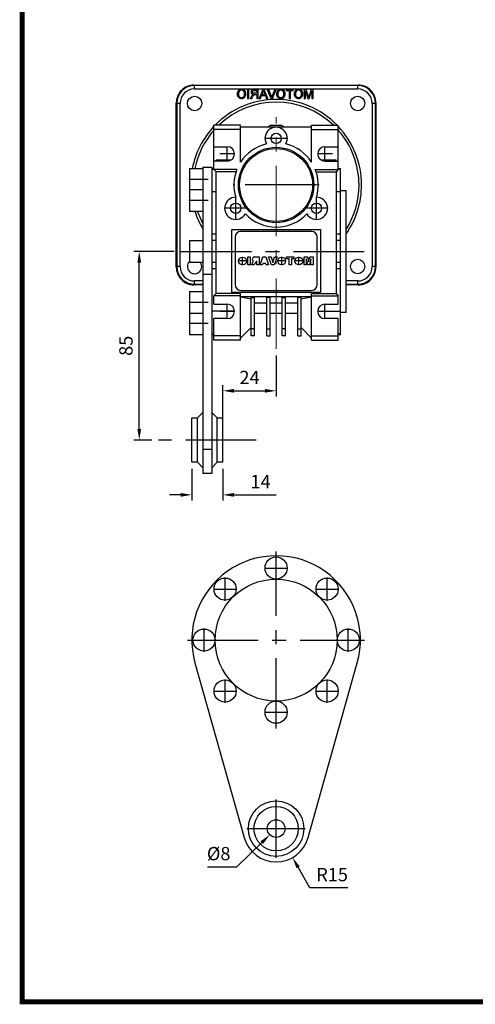
# Model space of a CAD drawing. Extents: x 2228 to 3259, y 287 to 1022.
# Drawn here: x 2254 to 2459, y 301 to 745 of the extents above; entities that cross this region are included whole.
import ezdxf

# ---------------------------------------------------------------- set-up
doc = ezdxf.new("R2010")
doc.units = 0
doc.header["$MEASUREMENT"] = 0
doc.linetypes.add('CENTER', pattern=[50.8, 31.75, -6.35, 6.35, -6.35])
for name, color, linetype in [('AM_0', 7, 'Continuous'), ('AM_6', 2, 'Continuous'), ('AM_7', 7, 'CENTER')]:
    doc.layers.add(name, color=color, linetype=linetype)
doc.layers.add('AM_4', color=3, linetype='Continuous', lineweight=25)
doc.styles.add('MX_NOTE_STANDARD', font='txt.shx', dxfattribs={"height": 3.15, "bigfont": 'extfont.shx'})
doc.dimstyles.new('MXDIMSTYLE', dxfattribs={"dimtxt": 3.15, "dimasz": 2.5, "dimexe": 1.5, "dimexo": 1, "dimgap": 1, "dimtad": 1, "dimdec": 4, "dimdsep": 46, "dimtxsty": 'MX_NOTE_STANDARD', "dimcen": 2.5, "dimadec": 0, "dimazin": 0, "dimtfac": 1, "dimtdec": 4, "dimtmove": 2, "dimatfit": 3, "dimfxl": 0, "dimtolj": 1, "dimarcsym": 0})

# ---------------------------------------------------------------- blocks, each defined once
blk = doc.blocks.new('BLOCK')
at = {"linetype": 'Continuous', "const_width": 2.38, "flags": 128}
blk.add_lwpolyline([(-1153.45, 778.01), (-1153.45, 17.66), (-86.1, 17.66), (-86.1, 778.01)], close=True, dxfattribs=at)
blk = doc.blocks.new('3_30_85_0_in_NMRV0301311411100150NO_0')
at = {"layer": 'AM_0'}
for p, q in [((-36.58, -10.28), (-14.44, -89.06)), ((14.44, -89.06), (36.58, -10.28))]:
    blk.add_line(p, q, dxfattribs=at)
for centre, radius in [((0, 32.5), 5), ((-22.98, 22.98), 5), ((0, 0), 27.5), ((22.98, 22.98), 5), ((-32.5, 0), 5), ((32.5, 0), 5), ((-22.98, -22.98), 5), ((22.98, -22.98), 5), ((0, -32.5), 5), ((0, -85), 12.5), ((0, -85), 10), ((0, -85), 4)]:
    blk.add_circle(centre, radius, dxfattribs=at)
for centre, radius, start, end in [((0, 0), 38, 344.3007, 195.6993), ((0, -85), 15, 195.6993, 344.3007)]:
    blk.add_arc(centre, radius, start, end, dxfattribs=at)
at = {"layer": 'AM_7'}
for p, q in [((0, -39.9), (0, 39.9)), ((-5.25, 32.5), (5.25, 32.5)), ((-22.98, 17.73), (-22.98, 28.23)), ((22.98, 17.73), (22.98, 28.23)), ((-28.23, 22.98), (-17.73, 22.98)), ((17.73, 22.98), (28.23, 22.98)), ((-32.5, -5.25), (-32.5, 5.25)), ((32.5, -5.25), (32.5, 5.25)), ((-39.9, 0), (39.9, 0)), ((-22.98, -28.23), (-22.98, -17.73)), ((22.98, -28.23), (22.98, -17.73)), ((-28.23, -22.98), (-17.73, -22.98)), ((17.73, -22.98), (28.23, -22.98)), ((-5.25, -32.5), (5.25, -32.5)), ((0, -98.13), (0, -71.87)), ((-13.13, -85), (13.13, -85))]:
    blk.add_line(p, q, dxfattribs=at)
at = {"layer": 'AM_6'}
for tag, p, flags in [('NB', (44.9, 39.9), 8), ('SIZE', (44.9, 36.9), 8), ('CATALOG', (44.9, 37.4), 8), ('G', (44.9, 35.9), 8), ('NN', (44.9, 39.4), 8), ('NT', (44.9, 38.9), 8), ('NBSYN', (44.9, 38.4), 8), ('LINA', (44.9, 37.9), 8), ('K1', (44.9, 36.4), 8), ('KG', (44.9, 35.4), 8), ('GV', (44.9, 30.9), 8), ('KH', (44.9, 34.9), 8), ('R', (44.9, 34.4), 8), ('RV', (44.9, 33.9), 8), ('RV1', (44.9, 33.4), 8), ('D', (44.9, 32.9), 8), ('H', (44.9, 32.4), 8), ('NV', (44.9, 31.9), 8), ('NR', (44.9, 31.4), 8), ('V', (44.9, 30.4), 8), ('PSOL_0', (44.9, 29.4), 9), ('PSOL_1', (44.9, 28.9), 9)]:
    blk.add_attdef(tag, p, '', height=0.5, dxfattribs=dict(at, flags=flags))
blk = doc.blocks.new('*D552')
at = {"layer": 'AM_6', "color": 3, "linetype": 'Continuous', "lineweight": -2}
for p, q in [((2323.45, 640.36), (2305.18, 640.36)), ((2307.68, 560.36), (2307.68, 635.36)), ((2313.35, 555.36), (2305.18, 555.36))]:
    blk.add_line(p, q, dxfattribs=at)
at = {"layer": 'AM_6', "color": 3}
for points in [[(2308.51, 635.36), (2306.84, 635.36), (2307.68, 640.36)], [(2306.84, 560.36), (2308.51, 560.36), (2307.68, 555.36)]]:
    blk.add_solid(points, dxfattribs=at)
at = {"layer": 'DEFPOINTS', "color": 0}
for p in [(2307.68, 640.36), (2326.45, 640.36), (2316.35, 555.36)]:
    blk.add_point(p, dxfattribs=at)
at = {"layer": 'AM_6', "color": 3, "linetype": 'Continuous', "lineweight": -3, "insert": (2301.68, 597.86), "char_height": 6, "attachment_point": 5, "rotation": 90}
blk.add_mtext('\\A1;85', dxfattribs=at)
blk = doc.blocks.new('*D553')
at = {"layer": 'AM_6', "color": 3, "linetype": 'Continuous', "lineweight": -2}
for p, q in [((2331.35, 542.36), (2331.35, 528.15)), ((2345.35, 542.36), (2345.35, 528.15)), ((2326.35, 530.65), (2321.35, 530.65)), ((2350.35, 530.65), (2369.39, 530.65))]:
    blk.add_line(p, q, dxfattribs=at)
at = {"layer": 'AM_6', "color": 3}
for points in [[(2326.35, 529.82), (2326.35, 531.48), (2331.35, 530.65)], [(2350.35, 531.48), (2350.35, 529.82), (2345.35, 530.65)]]:
    blk.add_solid(points, dxfattribs=at)
at = {"layer": 'DEFPOINTS', "color": 0}
for p in [(2331.35, 545.36), (2345.35, 545.36), (2345.35, 530.65)]:
    blk.add_point(p, dxfattribs=at)
at = {"layer": 'AM_6', "color": 3, "linetype": 'Continuous', "lineweight": -3, "insert": (2362.37, 536.65), "char_height": 6, "attachment_point": 5}
blk.add_mtext('\\A1;14', dxfattribs=at)
blk = doc.blocks.new('*D554')
at = {"layer": 'AM_6', "color": 3, "linetype": 'Continuous', "lineweight": -2}
for p, q in [((2351.67, 362.91), (2362.91, 373.89)), ((2338.45, 362.91), (2351.67, 362.91))]:
    blk.add_line(p, q, dxfattribs=at)
at = {"layer": 'AM_6', "color": 3}
blk.add_solid([(2363.49, 373.3), (2362.32, 374.49), (2366.48, 377.39)], dxfattribs=at)
at = {"layer": 'DEFPOINTS', "color": 0}
for p in [(2372.21, 382.98), (2366.48, 377.39)]:
    blk.add_point(p, dxfattribs=at)
at = {"layer": 'AM_6', "color": 3, "linetype": 'Continuous', "lineweight": -3, "insert": (2343.46, 368.91), "char_height": 6, "attachment_point": 5}
blk.add_mtext('\\A1;%%c8', dxfattribs=at)
blk = doc.blocks.new('*D555')
at = {"layer": 'AM_6', "color": 3, "linetype": 'Continuous', "lineweight": -2}
for p, q in [((2384.56, 353.45), (2379.24, 362.8)), ((2401.6, 353.45), (2384.56, 353.45))]:
    blk.add_line(p, q, dxfattribs=at)
at = {"layer": 'AM_6', "color": 3}
blk.add_solid([(2379.96, 363.21), (2378.51, 362.39), (2376.76, 367.14)], dxfattribs=at)
at = {"layer": 'DEFPOINTS', "color": 0}
for p in [(2369.35, 380.18), (2376.76, 367.14)]:
    blk.add_point(p, dxfattribs=at)
at = {"layer": 'AM_6', "color": 3, "linetype": 'Continuous', "lineweight": -3, "insert": (2394.58, 359.45), "char_height": 6, "attachment_point": 5}
blk.add_mtext('\\A1;R15', dxfattribs=at)
blk = doc.blocks.new('*D556')
at = {"layer": 'AM_6', "color": 3, "linetype": 'Continuous', "lineweight": -2}
for p, q in [((2369.35, 593.51), (2369.35, 575.07)), ((2345.35, 548.36), (2345.35, 580.07)), ((2350.35, 577.57), (2364.35, 577.57))]:
    blk.add_line(p, q, dxfattribs=at)
at = {"layer": 'AM_6', "color": 3}
for points in [[(2350.35, 578.4), (2350.35, 576.74), (2345.35, 577.57)], [(2364.35, 576.74), (2364.35, 578.4), (2369.35, 577.57)]]:
    blk.add_solid(points, dxfattribs=at)
at = {"layer": 'DEFPOINTS', "color": 0}
for p in [(2369.35, 596.51), (2369.35, 577.57), (2345.35, 545.36)]:
    blk.add_point(p, dxfattribs=at)
at = {"layer": 'AM_6', "color": 3, "linetype": 'Continuous', "lineweight": -3, "insert": (2357.35, 583.57), "char_height": 6, "attachment_point": 5}
blk.add_mtext('\\A1;24', dxfattribs=at)

msp = doc.modelspace()

# ---------------------------------------------------------------- linework, layer by layer
at = {"color": 7, "linetype": 'Continuous'}
for p, q in [((2332.55, 715.15), (2332.34, 715.36)), ((2332.34, 715.36), (2406.35, 715.36)), ((2332.55, 713.65), (2332.55, 715.15)), ((2406.14, 715.15), (2332.55, 715.15)), ((2406.35, 715.36), (2406.14, 715.15)), ((2406.14, 713.65), (2406.14, 715.15)), ((2332.55, 713.65), (2406.14, 713.65)), ((2357.05, 713.47), (2356.47, 713.47)), ((2356.47, 713.47), (2356.47, 709.36)), ((2357.05, 709.36), (2357.05, 713.47)), ((2358.39, 710.5), (2357.72, 709.36)), ((2358.63, 712.35), (2358.7, 712.66)), ((2358.69, 712.08), (2358.63, 712.35)), ((2358.85, 711.85), (2358.69, 712.08)), ((2358.7, 712.66), (2358.92, 712.89)), ((2359.18, 711.71), (2358.85, 711.85)), ((2358.92, 712.89), (2359.41, 713)), ((2359.53, 711.68), (2359.18, 711.71)), ((2359.41, 713), (2360.64, 713)), ((2361.21, 713.47), (2359.43, 713.47)), ((2360.64, 711.68), (2359.53, 711.68)), ((2359.76, 711.19), (2359.92, 711.2)), ((2359.92, 711.2), (2360.04, 711.21)), ((2360.04, 711.21), (2360.64, 711.21)), ((2360.64, 713), (2360.64, 711.68)), ((2360.64, 711.21), (2360.64, 709.36)), ((2361.21, 709.36), (2361.21, 713.47)), ((2363.29, 713.47), (2361.65, 709.36)), ((2362.27, 709.36), (2362.74, 710.63)), ((2362.74, 710.63), (2364.49, 710.63)), ((2362.91, 711.1), (2363.31, 712.18)), ((2364.31, 711.1), (2362.91, 711.1)), ((2363.94, 713.47), (2363.29, 713.47)), ((2363.89, 712.24), (2364.31, 711.1)), ((2365.57, 709.36), (2363.94, 713.47)), ((2364.49, 710.63), (2364.96, 709.36)), ((2365.38, 713.47), (2367.04, 709.36)), ((2366.01, 713.47), (2365.38, 713.47)), ((2367.13, 710.53), (2366.01, 713.47)), ((2368.7, 713.47), (2367.58, 710.53)), ((2367.67, 709.36), (2369.32, 713.47)), ((2369.32, 713.47), (2368.7, 713.47)), ((2377.07, 713.47), (2373.86, 713.47)), ((2373.86, 713.47), (2373.86, 713)), ((2373.86, 713), (2375.18, 713)), ((2375.18, 713), (2375.18, 709.36)), ((2375.76, 709.36), (2375.76, 713)), ((2375.76, 713), (2377.07, 713)), ((2377.07, 713), (2377.07, 713.47)), ((2382.89, 713.47), (2382.02, 713.47)), ((2382.02, 713.47), (2382.02, 709.36)), ((2382.6, 709.36), (2382.6, 712.84)), ((2382.6, 712.84), (2383.7, 709.36)), ((2383.8, 710.64), (2382.89, 713.47)), ((2385.1, 713.47), (2384.19, 710.59)), ((2384.31, 709.36), (2385.4, 712.84)), ((2385.98, 713.47), (2385.1, 713.47)), ((2385.4, 712.84), (2385.4, 709.36)), ((2385.98, 709.36), (2385.98, 713.47)), ((2324.34, 707.37), (2324.56, 707.16)), ((2324.34, 633.36), (2324.34, 707.37)), ((2326.06, 707.16), (2324.56, 707.16)), ((2324.56, 707.16), (2324.56, 633.57)), ((2326.06, 633.57), (2326.06, 707.16)), ((2356.47, 709.36), (2357.05, 709.36)), ((2357.72, 709.36), (2358.38, 709.36)), ((2358.38, 709.36), (2358.89, 710.23)), ((2360.64, 709.36), (2361.21, 709.36)), ((2361.65, 709.36), (2362.27, 709.36)), ((2364.96, 709.36), (2365.57, 709.36)), ((2367.04, 709.36), (2367.67, 709.36)), ((2375.18, 709.36), (2375.76, 709.36)), ((2382.02, 709.36), (2382.6, 709.36)), ((2383.7, 709.36), (2384.31, 709.36)), ((2385.4, 709.36), (2385.98, 709.36)), ((2412.63, 707.16), (2412.63, 633.57)), ((2414.13, 707.16), (2412.63, 707.16)), ((2414.13, 707.16), (2414.35, 707.37)), ((2414.13, 633.57), (2414.13, 707.16)), ((2414.35, 707.37), (2414.35, 633.36)), ((2324.56, 633.57), (2324.34, 633.36)), ((2326.06, 633.57), (2324.56, 633.57)), ((2414.13, 633.57), (2412.63, 633.57)), ((2414.35, 633.36), (2414.13, 633.57)), ((2332.55, 625.57), (2332.55, 627.07)), ((2336.35, 627.07), (2332.55, 627.07)), ((2406.14, 627.07), (2400.85, 627.07)), ((2406.14, 625.57), (2406.14, 627.07)), ((2332.34, 625.36), (2332.55, 625.57)), ((2336.35, 625.36), (2332.34, 625.36)), ((2332.55, 625.57), (2336.35, 625.57)), ((2400.85, 625.57), (2406.14, 625.57)), ((2406.35, 625.36), (2400.85, 625.36)), ((2406.14, 625.57), (2406.35, 625.36)), ((2385.35, 600.36), (2397.35, 600.36)), ((2397.35, 600.36), (2397.35, 602.36))]:
    msp.add_line(p, q, dxfattribs=at)
at = {"color": 7, "linetype": 'Continuous', "extrusion": (0, 0, -1)}
for p, q in [((2358.05, 712.36), (2358.15, 711.9)), ((2358.15, 711.9), (2358.44, 711.52)), ((2358.56, 710.76), (2358.39, 710.5)), ((2358.44, 711.52), (2359.14, 711.26)), ((2358.82, 711.06), (2358.56, 710.76)), ((2358.96, 711.16), (2358.82, 711.06)), ((2359.14, 711.26), (2358.96, 711.16)), ((2363.31, 712.18), (2363.48, 712.64)), ((2363.48, 712.64), (2363.61, 713)), ((2363.61, 713), (2363.75, 712.56)), ((2363.75, 712.56), (2363.89, 712.24)), ((2367.23, 710.24), (2367.13, 710.53)), ((2367.35, 709.86), (2367.23, 710.24)), ((2367.58, 710.53), (2367.44, 710.16)), ((2383.89, 710.35), (2383.8, 710.64)), ((2384, 709.98), (2383.89, 710.35)), ((2384.08, 710.25), (2384, 709.98)), ((2384.19, 710.59), (2384.08, 710.25)), ((2367.44, 710.16), (2367.35, 709.86))]:
    msp.add_line(p, q, dxfattribs=at)
at = {"color": 7, "linetype": 'Continuous'}
for centre in [(2332.6, 707.11), (2406.1, 707.11), (2406.1, 633.61)]:
    msp.add_circle(centre, 3.25, dxfattribs=at)
for centre, radius, start, end in [((2332.34, 707.37), 7.99, 89.9891, 180.0109), ((2332.55, 707.16), 8, 90.0062, 180), ((2406.14, 707.16), 8, 0, 89.9938), ((2406.35, 707.37), 7.99, 359.9891, 90.0109), ((2332.55, 707.16), 6.49, 89.9886, 180.0113), ((2353.79, 711.56), 1.96, 90.2068, 184.5063), ((2353.77, 711.25), 1.94, 175.3134, 270.4032), ((2353.84, 711.62), 1.44, 92.2982, 188.051), ((2353.85, 711.23), 1.45, 172.6503, 267.5105), ((2353.8, 711.58), 1.95, 353.6959, 90.4613), ((2353.71, 711.59), 1.46, 350.759, 87.3909), ((2353.76, 711.19), 1.41, 271.2382, 6.7389), ((2353.78, 711.26), 1.95, 270.0545, 2.9145), ((2359.19, 712.36), 1.13, 77.5481, 180.0548), ((2360.42, 709.72), 1.6, 114.3034, 161.6513), ((2371.49, 711.56), 1.96, 90.2069, 184.5063), ((2371.47, 711.25), 1.94, 175.3133, 270.4032), ((2371.54, 711.62), 1.44, 92.2982, 188.051), ((2371.55, 711.23), 1.45, 172.6504, 267.5105), ((2371.42, 711.59), 1.46, 350.7589, 87.3909), ((2371.5, 711.58), 1.95, 353.696, 90.4613), ((2371.46, 711.19), 1.41, 271.2382, 6.739), ((2371.49, 711.26), 1.95, 270.0545, 2.9145), ((2379.45, 711.56), 1.96, 90.2069, 184.5063), ((2379.43, 711.25), 1.94, 175.3133, 270.4032), ((2379.5, 711.62), 1.44, 92.2981, 188.051), ((2379.51, 711.23), 1.45, 172.6504, 267.5105), ((2379.46, 711.58), 1.95, 353.696, 90.4613), ((2379.37, 711.59), 1.46, 350.7589, 87.391), ((2379.44, 711.26), 1.95, 270.0545, 2.9145), ((2379.42, 711.19), 1.41, 271.2382, 6.739), ((2406.14, 707.16), 6.49, 359.9887, 90.0114), ((2369.35, 670.36), 38.51, 44.5166, 135.4834), ((2369.35, 670.36), 37.36, 46.2762, 133.7238), ((2369.35, 670.36), 38.51, 136.6425, 168.7696), ((2369.35, 670.36), 37.36, 138.5424, 168.4195), ((2369.35, 670.36), 38.51, 0, 43.3575), ((2369.35, 670.36), 37.36, 0, 41.4576), ((2369.35, 670.36), 37.36, 327.4718, 0), ((2369.35, 670.36), 38.51, 324.882, 0), ((2369.35, 670.36), 38.51, 198.1859, 211.0275), ((2369.35, 670.36), 37.36, 198.7658, 207.96), ((2332.6, 633.61), 3.25, 133.813, 32.579), ((2332.34, 633.36), 7.99, 179.9891, 270.0109), ((2332.55, 633.57), 8, 180, 269.9937), ((2332.55, 633.57), 6.49, 179.9887, 270.0113), ((2406.14, 633.57), 6.49, 269.9887, 0.0113), ((2406.14, 633.57), 8, 270.0063, 0), ((2406.35, 633.36), 7.99, 269.9891, 0.0109)]:
    msp.add_arc(centre, radius, start, end, dxfattribs=at)
at = {"layer": 'AM_0'}
for p, q in [((2341.35, 677.36), (2341.35, 697.36)), ((2353.35, 697.36), (2341.35, 697.36)), ((2353.35, 680.61), (2353.35, 697.36)), ((2367.17, 697.36), (2371.52, 697.36)), ((2385.35, 680.61), (2385.35, 697.36)), ((2385.35, 697.36), (2397.35, 697.36)), ((2397.35, 677.36), (2397.35, 697.36)), ((2353.35, 695.36), (2341.35, 695.36)), ((2385.35, 696.36), (2353.35, 696.36)), ((2385.35, 695.36), (2397.35, 695.36)), ((2341.35, 687.61), (2347.35, 687.61)), ((2391.35, 687.61), (2397.35, 687.61)), ((2347.35, 681.11), (2341.35, 681.11)), ((2349.08, 681.61), (2342.35, 681.61)), ((2342.35, 681.11), (2342.35, 681.61)), ((2396.35, 681.61), (2389.61, 681.61)), ((2391.35, 681.11), (2397.35, 681.11)), ((2396.35, 681.11), (2396.35, 681.61)), ((2330.35, 677.86), (2336.35, 677.86)), ((2330.35, 677.86), (2330.35, 658.34)), ((2336.35, 678.36), (2340.35, 678.36)), ((2336.35, 678.36), (2336.35, 540.36)), ((2340.35, 678.36), (2340.35, 540.36)), ((2340.35, 677.86), (2341.35, 677.86)), ((2341.35, 677.53), (2340.35, 677.53)), ((2341.35, 677.36), (2342.35, 676.36)), ((2351.68, 677.36), (2341.35, 677.36)), ((2342.35, 621.36), (2342.35, 676.36)), ((2351.32, 676.36), (2342.35, 676.36)), ((2387.01, 677.36), (2397.35, 677.36)), ((2387.37, 676.36), (2396.35, 676.36)), ((2397.35, 677.36), (2396.35, 676.36)), ((2396.35, 676.36), (2396.35, 621.36)), ((2397.35, 677.86), (2398.35, 677.86)), ((2398.35, 677.53), (2397.35, 677.53)), ((2398.35, 602.86), (2398.35, 677.86)), ((2330.35, 668.34), (2336.35, 668.34)), ((2342.35, 667.27), (2340.35, 667.27)), ((2398.35, 667.27), (2396.35, 667.27)), ((2398.35, 667.86), (2400.85, 667.86)), ((2400.85, 612.86), (2400.85, 667.86)), ((2336.35, 658.34), (2330.35, 658.34)), ((2342.35, 648.11), (2340.35, 648.11)), ((2349.35, 650.36), (2389.35, 650.36)), ((2349.35, 621.86), (2349.35, 650.36)), ((2385.35, 649.36), (2353.35, 649.36)), ((2389.35, 650.36), (2389.35, 621.86)), ((2398.35, 648.11), (2396.35, 648.11)), ((2330.35, 645.36), (2330.35, 635.36)), ((2330.35, 645.36), (2336.35, 645.36)), ((2342.35, 645.36), (2340.35, 645.36)), ((2350.85, 646.86), (2350.85, 625.36)), ((2387.85, 625.36), (2387.85, 646.86)), ((2398.35, 645.36), (2396.35, 645.36)), ((2336.35, 635.36), (2330.35, 635.36)), ((2342.35, 635.36), (2340.35, 635.36)), ((2356.65, 634.36), (2356.65, 637.9)), ((2356.65, 637.9), (2357.65, 637.9)), ((2357.65, 637.9), (2357.65, 634.36)), ((2358.25, 634.36), (2358.79, 635.37)), ((2358.79, 635.37), (2359, 636.06)), ((2360.07, 635.43), (2359.49, 634.36)), ((2359.53, 637.9), (2361.74, 637.9)), ((2360.54, 635.79), (2360.07, 635.43)), ((2360.63, 635.79), (2360.54, 635.79)), ((2360.63, 634.36), (2360.63, 635.79)), ((2361.74, 637.9), (2361.74, 634.36)), ((2362.1, 634.36), (2363.42, 637.9)), ((2363.43, 634.96), (2363.25, 634.36)), ((2363.42, 637.9), (2364.66, 637.9)), ((2364.66, 634.96), (2363.43, 634.96)), ((2364.66, 637.9), (2365.96, 634.36)), ((2364.84, 634.36), (2364.66, 634.96)), ((2367.28, 634.36), (2365.96, 637.9)), ((2365.96, 637.9), (2367.07, 637.9)), ((2367.07, 637.9), (2367.86, 635.35)), ((2367.86, 635.35), (2368.67, 637.9)), ((2369.82, 637.9), (2368.47, 634.36)), ((2368.67, 637.9), (2369.82, 637.9)), ((2374.09, 637.9), (2377.39, 637.9)), ((2374.09, 637.07), (2374.09, 637.9)), ((2375.19, 637.07), (2374.09, 637.07)), ((2375.19, 634.36), (2375.19, 637.07)), ((2377.39, 637.07), (2376.29, 637.07)), ((2376.29, 637.07), (2376.29, 634.36)), ((2377.39, 637.9), (2377.39, 637.07)), ((2381.98, 634.36), (2381.98, 637.9)), ((2381.98, 637.9), (2383.45, 637.9)), ((2382.9, 637.07), (2382.9, 634.36)), ((2383.57, 634.36), (2382.9, 637.07)), ((2383.45, 637.9), (2383.98, 635.75)), ((2383.98, 635.75), (2384.51, 637.9)), ((2385.06, 637.07), (2384.39, 634.36)), ((2384.51, 637.9), (2385.98, 637.9)), ((2385.06, 634.36), (2385.06, 637.07)), ((2385.98, 637.9), (2385.98, 634.36)), ((2398.35, 635.36), (2396.35, 635.36)), ((2342.35, 632.61), (2340.35, 632.61)), ((2357.65, 634.36), (2356.65, 634.36)), ((2359.49, 634.36), (2358.25, 634.36)), ((2361.74, 634.36), (2360.63, 634.36)), ((2363.25, 634.36), (2362.1, 634.36)), ((2365.96, 634.36), (2364.84, 634.36)), ((2368.47, 634.36), (2367.28, 634.36)), ((2376.29, 634.36), (2375.19, 634.36)), ((2382.9, 634.36), (2381.98, 634.36)), ((2384.39, 634.36), (2383.57, 634.36)), ((2385.98, 634.36), (2385.06, 634.36)), ((2398.35, 632.61), (2396.35, 632.61)), ((2330.35, 622.38), (2336.35, 622.38)), ((2330.35, 622.38), (2330.35, 602.86)), ((2389.35, 621.86), (2349.35, 621.86)), ((2353.35, 622.86), (2385.35, 622.86)), ((2342.35, 621.36), (2341.35, 620.36)), ((2341.35, 616.61), (2341.35, 620.36)), ((2353.35, 620.36), (2341.35, 620.36)), ((2353.35, 621.36), (2342.35, 621.36)), ((2353.35, 600.36), (2353.35, 621.36)), ((2385.35, 619.86), (2353.35, 619.86)), ((2353.35, 619.86), (2358.1, 619.02)), ((2358.1, 602.36), (2358.1, 619.58)), ((2358.1, 619.58), (2359.6, 619.58)), ((2359.6, 602.36), (2359.6, 619.58)), ((2365.1, 617.09), (2359.6, 617.09)), ((2365.1, 602.36), (2365.1, 619.58)), ((2366.6, 619.58), (2365.1, 619.58)), ((2366.6, 602.36), (2366.6, 619.58)), ((2372.1, 617.09), (2366.6, 617.09)), ((2372.1, 602.36), (2372.1, 619.58)), ((2372.1, 619.58), (2373.6, 619.58)), ((2373.6, 602.36), (2373.6, 619.58)), ((2379.1, 617.09), (2373.6, 617.09)), ((2379.1, 602.36), (2379.1, 619.58)), ((2380.6, 619.58), (2379.1, 619.58)), ((2380.6, 619.02), (2385.35, 619.86)), ((2380.6, 602.36), (2380.6, 619.58)), ((2385.35, 621.36), (2396.35, 621.36)), ((2385.35, 600.36), (2385.35, 621.36)), ((2385.35, 620.36), (2397.35, 620.36)), ((2396.35, 621.36), (2397.35, 620.36)), ((2397.35, 616.61), (2397.35, 620.36)), ((2350.59, 613.46), (2340.35, 613.46)), ((2341.35, 616.61), (2347.35, 616.61)), ((2388.1, 613.46), (2398.35, 613.46)), ((2391.35, 616.61), (2397.35, 616.61)), ((2400.85, 612.86), (2398.35, 612.86)), ((2336.35, 612.38), (2330.35, 612.38)), ((2341.35, 600.36), (2341.35, 610.11)), ((2347.35, 610.11), (2341.35, 610.11)), ((2365.1, 612.36), (2359.6, 612.36)), ((2372.1, 612.36), (2366.6, 612.36)), ((2379.1, 612.36), (2373.6, 612.36)), ((2397.35, 610.11), (2391.35, 610.11)), ((2397.35, 600.36), (2397.35, 610.11)), ((2353.35, 601.36), (2358.1, 606.11)), ((2359.6, 605.47), (2358.1, 605.47)), ((2365.1, 605.47), (2366.6, 605.47)), ((2373.6, 605.47), (2372.1, 605.47)), ((2379.1, 605.47), (2380.6, 605.47)), ((2380.6, 606.11), (2385.35, 601.36)), ((2336.35, 602.86), (2330.35, 602.86)), ((2340.35, 603.2), (2341.35, 603.2)), ((2341.35, 602.86), (2340.35, 602.86)), ((2353.35, 602.36), (2341.35, 602.36)), ((2353.35, 600.36), (2341.35, 600.36)), ((2359.6, 602.36), (2358.1, 602.36)), ((2365.1, 602.36), (2366.6, 602.36)), ((2373.6, 602.36), (2372.1, 602.36)), ((2379.1, 602.36), (2380.6, 602.36)), ((2385.35, 602.36), (2397.35, 602.36)), ((2385.35, 600.36), (2397.35, 600.36)), ((2398.35, 603.2), (2397.35, 603.2)), ((2398.35, 602.86), (2397.35, 602.86)), ((2331.35, 545.36), (2331.35, 565.36)), ((2331.35, 565.36), (2333.85, 565.36)), ((2333.85, 565.36), (2336.35, 567.86)), ((2333.85, 545.36), (2333.85, 565.36)), ((2340.35, 567.86), (2342.85, 565.36)), ((2342.85, 565.36), (2345.35, 565.36)), ((2342.85, 545.36), (2342.85, 565.36)), ((2345.35, 545.36), (2345.35, 565.36)), ((2333.85, 545.36), (2331.35, 545.36)), ((2336.35, 542.86), (2333.85, 545.36)), ((2342.85, 545.36), (2340.35, 542.86)), ((2345.35, 545.36), (2342.85, 545.36)), ((2340.35, 540.36), (2336.35, 540.36))]:
    msp.add_line(p, q, dxfattribs=at)
at = {"layer": 'AM_0', "color": 7, "linetype": 'Continuous', "lineweight": 20}
for q in [(2397.35, 610.11), (2385.35, 600.36)]:
    msp.add_line((2397.35, 600.36), q, dxfattribs=at)
at = {"layer": 'AM_0'}
for centre, radius in [((2369.35, 691.36), 2.33), ((2369.35, 670.36), 17), ((2369.35, 670.36), 16.43), ((2351.16, 659.86), 2.33), ((2387.53, 659.86), 2.33), ((2354.24, 636.09), 1.77), ((2371.86, 636.09), 1.77), ((2379.6, 636.09), 1.77)]:
    msp.add_circle(centre, radius, dxfattribs=at)
for centre, radius, start, end in [((2369.35, 692.86), 5, 115.8419, 135.573), ((2369.35, 692.86), 5, 44.427, 64.1581), ((2369.35, 691.36), 5, 330, 210), ((2369.35, 670.36), 19, 103.1736, 147.3631), ((2369.35, 670.36), 19, 32.6369, 76.8264), ((2347.35, 684.36), 3.25, 270, 90), ((2391.35, 684.36), 3.25, 90, 270), ((2369.35, 670.36), 19, 158.3817, 196.8264), ((2369.35, 670.36), 19, 343.1736, 21.6183), ((2351.16, 659.86), 5, 90, 330), ((2387.53, 659.86), 5, 210, 90), ((2369.35, 670.36), 19, 223.1736, 316.8264), ((2353.35, 646.86), 2.5, 90, 180), ((2385.35, 646.86), 2.5, 0, 90), ((2359.62, 636.8), 1.1, 94.5592, 174.2185), ((2359.47, 636.88), 0.949, 178.2388, 240.6497), ((2353.35, 625.36), 2.5, 180, 270), ((2385.35, 625.36), 2.5, 270, 0), ((2347.35, 613.36), 3.25, 270, 90), ((2391.35, 613.36), 3.25, 90, 270)]:
    msp.add_arc(centre, radius, start, end, dxfattribs=at)
at = {"layer": 'AM_4'}
for p, q in [((2336.35, 630.08), (2340.35, 630.08)), ((2336.35, 551.3), (2340.35, 551.3))]:
    msp.add_line(p, q, dxfattribs=at)
at = {"layer": 'AM_7', "color": 1, "linetype": 'CENTER', "lineweight": 20}
for p, q in [((2369.35, 596.51), (2369.35, 700.92)), ((2388.77, 670.36), (2349.92, 670.36))]:
    msp.add_line(p, q, dxfattribs=at)
at = {"layer": 'AM_7'}
for p, q in [((2374.6, 691.36), (2364.1, 691.36)), ((2350.76, 684.36), (2343.93, 684.36)), ((2347.35, 680.95), (2347.35, 687.77)), ((2394.76, 684.36), (2387.93, 684.36)), ((2391.35, 680.95), (2391.35, 687.77)), ((2338.75, 672.86), (2329.95, 672.86)), ((2387.2, 670.36), (2351.5, 670.36)), ((2338.75, 663.34), (2329.95, 663.34)), ((2351.16, 654.61), (2351.16, 665.11)), ((2387.53, 654.61), (2387.53, 665.11)), ((2356.41, 659.86), (2345.91, 659.86)), ((2392.78, 659.86), (2382.28, 659.86)), ((2356.11, 636.09), (2352.38, 636.09)), ((2354.24, 634.23), (2354.24, 637.95)), ((2373.72, 636.09), (2370, 636.09)), ((2371.86, 634.23), (2371.86, 637.95)), ((2381.47, 636.09), (2377.74, 636.09)), ((2379.6, 634.23), (2379.6, 637.95)), ((2338.75, 617.38), (2329.95, 617.38)), ((2350.76, 613.36), (2343.93, 613.36)), ((2347.35, 609.95), (2347.35, 616.77)), ((2394.76, 613.36), (2387.93, 613.36)), ((2391.35, 609.95), (2391.35, 616.77)), ((2338.75, 607.86), (2329.95, 607.86))]:
    msp.add_line(p, q, dxfattribs=at)
at = {"layer": 'AM_7', "color": 1, "linetype": 'CENTER'}
for p, q in [((2326.45, 640.36), (2412.25, 640.36)), ((2360.35, 555.36), (2316.35, 555.36))]:
    msp.add_line(p, q, dxfattribs=at)

# ---------------------------------------------------------------- block references
at = {"color": 3, "linetype": 'Continuous', "lineweight": 13, "xscale": 0.9266400000000002, "yscale": 0.9266400000000002, "zscale": 0.9266400000000002}
msp.add_blockref('BLOCK', (3323.73, 285.72), dxfattribs=at)
msp.add_blockref('3_30_85_0_in_NMRV0301311411100150NO_0', (2369.35, 465.18))

# ---------------------------------------------------------------- dimensions: what is measured, and where the dimension line sits
at = {"layer": 'AM_6', "color": 3, "linetype": 'Continuous', "lineweight": -3}
dim = msp.add_linear_dim(base=(2307.68, 640.36), p1=(2316.35, 555.36), p2=(2326.45, 640.36), angle=90, dimstyle='MXDIMSTYLE', override={"dimtxt": 6, "dimasz": 5, "dimexe": 2.5, "dimexo": 3, "dimgap": 3, "dimtoh": 1, "dimdec": 0, "dimzin": 9, "dimtxsty": 'Standard', "dimcen": 0, "dimclrd": 3, "dimclre": 3, "dimclrt": 3, "dimtdec": 0, "dimtofl": 0, "dimtmove": 0, "dimtzin": 0}, dxfattribs=at)
dim.commit()
dim.dimension.update_dxf_attribs({"geometry": '*D552', "text_midpoint": (2301.68, 597.86)})
for base, p1, p2, picture, middle in [((2369.35, 577.57), (2345.35, 545.36), (2369.35, 596.51), '*D556', (2357.35, 583.57)), ((2345.35, 530.65), (2331.35, 545.36), (2345.35, 545.36), '*D553', (2362.37, 536.65))]:
    dim = msp.add_linear_dim(base=base, p1=p1, p2=p2, dimstyle='MXDIMSTYLE', override={"dimtxt": 6, "dimasz": 5, "dimexe": 2.5, "dimexo": 3, "dimgap": 3, "dimtoh": 1, "dimdec": 0, "dimzin": 9, "dimtxsty": 'Standard', "dimcen": 0, "dimclrd": 3, "dimclre": 3, "dimclrt": 3, "dimtdec": 0, "dimtofl": 0, "dimtmove": 0, "dimtzin": 0}, dxfattribs=at)
    dim.commit()
    dim.dimension.update_dxf_attribs({"geometry": picture, "text_midpoint": middle})
dim = msp.add_diameter_dim_2p(p1=(2372.21, 382.98), p2=(2366.48, 377.39), dimstyle='MXDIMSTYLE', override={"dimtxt": 6, "dimasz": 5, "dimexe": 2.5, "dimexo": 3, "dimgap": 3, "dimtoh": 1, "dimdec": 0, "dimzin": 9, "dimtxsty": 'Standard', "dimcen": 0, "dimclrd": 3, "dimclre": 3, "dimclrt": 3, "dimtdec": 0, "dimtofl": 0, "dimtmove": 0, "dimtzin": 0}, dxfattribs=at)
dim.commit()
dim.dimension.update_dxf_attribs({"geometry": '*D554', "text_midpoint": (2343.46, 362.91), "dimtype": 163})
dim = msp.add_radius_dim(center=(2369.35, 380.18), mpoint=(2376.76, 367.14), dimstyle='MXDIMSTYLE', override={"dimtxt": 6, "dimasz": 5, "dimexe": 2.5, "dimexo": 3, "dimgap": 3, "dimtoh": 1, "dimdec": 0, "dimzin": 9, "dimtxsty": 'Standard', "dimcen": 0, "dimclrd": 3, "dimclre": 3, "dimclrt": 3, "dimtdec": 0, "dimtofl": 0, "dimtmove": 0, "dimtzin": 0}, dxfattribs=at)
dim.commit()
dim.dimension.update_dxf_attribs({"geometry": '*D555', "text_midpoint": (2394.58, 353.45), "dimtype": 164})

doc.saveas('drawing.dxf')
